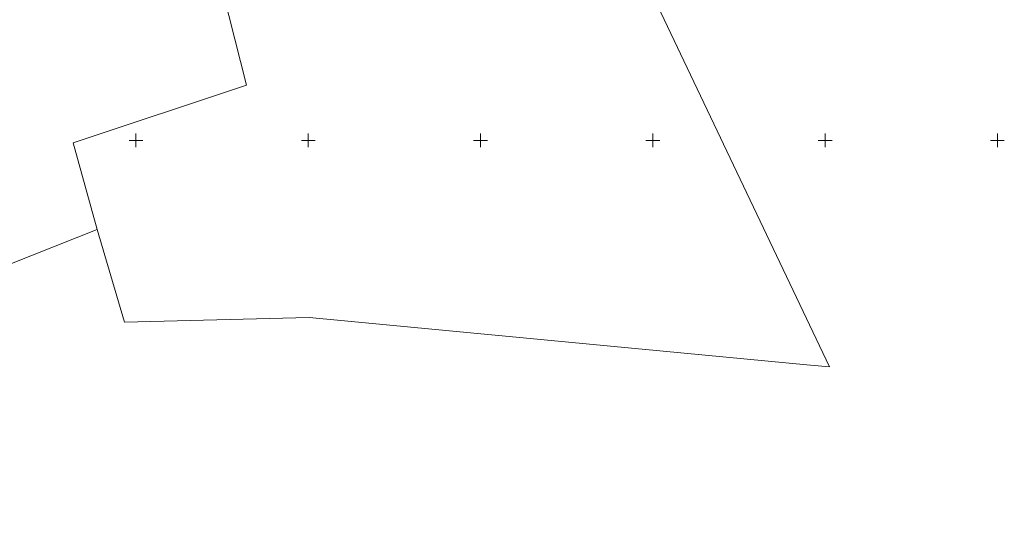
# Model space of a CAD drawing. Units: metres. Extents: x 547267 to 547845, y 6581337 to 6581969.
# Drawn here: x 547516 to 547802, y 6581337 to 6581485 of the extents above; entities that cross this region are included whole.
import ezdxf

# ---------------------------------------------------------------- set-up
doc = ezdxf.new("R2010")
doc.units = ezdxf.units.M
doc.header["$LTSCALE"] = 0.0127
doc.layers.get('0').update_dxf_attribs({"lineweight": 0})
doc.layers.add('PIIR', color=1, linetype='Continuous', lineweight=0, true_color=0xff0000)
doc.layers.add('VORK', color=7, linetype='Continuous', lineweight=0)

# ---------------------------------------------------------------- blocks, each defined once
blk = doc.blocks.new('VKORIS-2')
at = {"color": 1, "linetype": 'Continuous', "lineweight": 0}
for p, q in [((-4, 0), (4, 0)), ((0, 4), (0, -4))]:
    blk.add_line(p, q, dxfattribs=at)

msp = doc.modelspace()

# ---------------------------------------------------------------- linework, layer by layer
at = {"layer": 'PIIR', "color": 1, "linetype": 'Continuous', "lineweight": 0, "flags": 128}
for points in [[(547268.27, 6581510.21), (547272.59, 6581455.24), (547286.62, 6581433.88), (547318.54, 6581336.95), (547406.38, 6581361.96), (547404.4, 6581371.03), (547436.95, 6581383.92), (547444.35, 6581386.79), (547538.69, 6581424.17), (547531.77, 6581449.29), (547582.12, 6581466.03), (547559.82, 6581553.77), (547558.6, 6581557.91), (547460.14, 6581677.49), (547416.93, 6581642.73), (547418.09, 6581638.53), (547409.15, 6581631.85), (547405.38, 6581634.72), (547297.89, 6581549.81), (547287.23, 6581539.01), (547278.24, 6581527.38), (547270.87, 6581515.76)], [(547559.82, 6581553.77), (547582.12, 6581466.03), (547531.77, 6581449.29), (547538.69, 6581424.17), (547546.71, 6581397.33), (547600.26, 6581398.65), (547607.44, 6581397.97), (547744.67, 6581384.94), (547751.31, 6581384.31), (547701.38, 6581489.16), (547661.44, 6581573.05), (547655.63, 6581570.5), (547625.26, 6581557.17), (547609.87, 6581586.68), (547575.37, 6581568.7)]]:
    msp.add_lwpolyline(points, close=True, dxfattribs=at)

# ---------------------------------------------------------------- block references
at = {"layer": 'VORK', "color": 8, "xscale": 0.5, "yscale": 0.5, "zscale": 0.5}
for p in [(547550, 6581450), (547600, 6581450), (547650, 6581450), (547700, 6581450), (547750, 6581450), (547800, 6581450)]:
    msp.add_blockref('VKORIS-2', p, dxfattribs=at)

doc.saveas('drawing.dxf')
